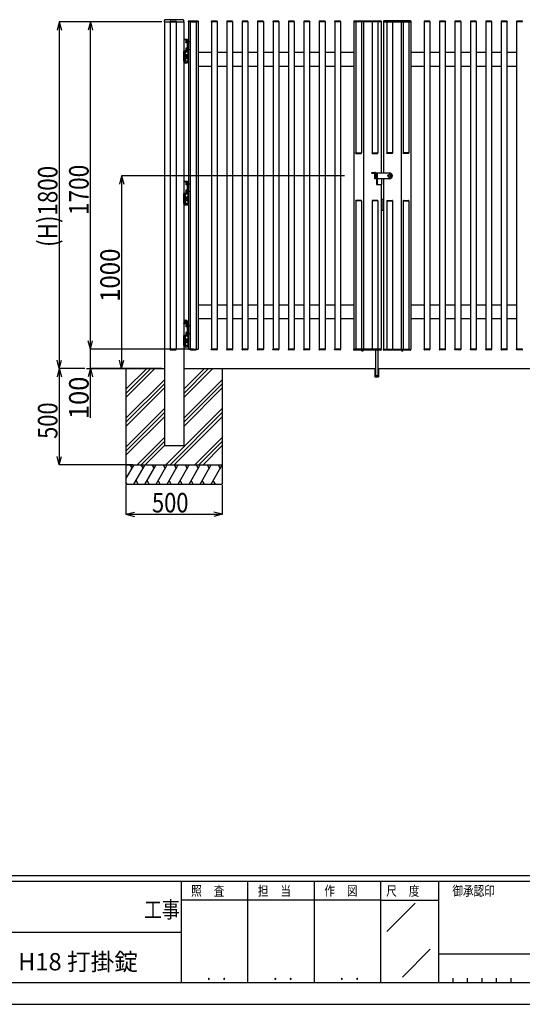
# Model space of a CAD drawing. Extents: x 382 to 12997, y 271 to 9181.
# Drawn here: x 7795 to 10403, y 271 to 5382 of the extents above; entities that cross this region are included whole.
import ezdxf

# ---------------------------------------------------------------- set-up
doc = ezdxf.new("R2010")
doc.units = 0
doc.header["$LTSCALE"] = 45
doc.linetypes.add('CENTER', pattern=[2, 1.25, -0.25, 0.25, -0.25])
doc.layers.add('_0-0_0', color=7, linetype='CONTINUOUS')
doc.layers.add('_0-F_', color=7, linetype='CONTINUOUS')
doc.styles.get("Standard").update_dxf_attribs({"font": 'txt', "bigfont": 'bigfont.shx'})

msp = doc.modelspace()

# ---------------------------------------------------------------- linework, layer by layer
at = {"layer": '_0-0_0', "color": 7, "linetype": 'Continuous'}
for p, q in [((8000.6, 5370.8), (7989, 5327.3)), ((8531.9, 5370.8), (8000, 5370.8)), ((8000.6, 5370.8), (8000.6, 3570.8)), ((8000.6, 5370.8), (8012.3, 5327.3)), ((8162, 5370.8), (8150.4, 5327.3)), ((8532.4, 5370.8), (8161.4, 5370.8)), ((8162, 3670.8), (8162, 5370.8)), ((8162, 5370.8), (8173.7, 5327.3)), ((8545.9, 5370.8), (8545.9, 5377.7)), ((8545.9, 5370.8), (8646.9, 5370.8)), ((8546.4, 5370.8), (8546.4, 3170.8)), ((8576.2, 5372.3), (8576.2, 5370.8)), ((8576.2, 5370.8), (8606.6, 5370.8)), ((8576.4, 5370.8), (8606.4, 5370.8)), ((8576.4, 5370.8), (8576.4, 3670.8)), ((8577.7, 5373.8), (8605.1, 5373.8)), ((8606.4, 5370.8), (8606.4, 3670.8)), ((8606.6, 5372.3), (8606.6, 5370.8)), ((8646.4, 5370.8), (8646.4, 3170.8)), ((8646.9, 5370.8), (8646.9, 5377.7)), ((8669.9, 5373.3), (8669.9, 5370.8)), ((8720.9, 5370.8), (8669.9, 5370.8)), ((8670.4, 5370.8), (8670.4, 3670.8)), ((8671.9, 5375.3), (8718.9, 5375.3)), ((8680.2, 5372.3), (8680.2, 5370.8)), ((8680.2, 5370.8), (8710.6, 5370.8)), ((8680.4, 5370.8), (8710.4, 5370.8)), ((8680.4, 5370.8), (8680.4, 3670.8)), ((8681.7, 5373.8), (8709.1, 5373.8)), ((8710.4, 5370.8), (8710.4, 3670.8)), ((8710.6, 5372.3), (8710.6, 5370.8)), ((8720.4, 5370.8), (8720.4, 3670.8)), ((8720.9, 5373.3), (8720.9, 5370.8)), ((8789.2, 5372.3), (8789.2, 5370.8)), ((8819.6, 5370.8), (8789.2, 5370.8)), ((8789.4, 5370.8), (8789.4, 3670.8)), ((8818.1, 5373.8), (8790.7, 5373.8)), ((8819.4, 5370.8), (8819.4, 3670.8)), ((8819.6, 5372.3), (8819.6, 5370.8)), ((8869.2, 5372.3), (8869.2, 5370.8)), ((8899.6, 5370.8), (8869.2, 5370.8)), ((8869.4, 5370.8), (8869.4, 3670.8)), ((8898.1, 5373.8), (8870.7, 5373.8)), ((8899.4, 5370.8), (8899.4, 3670.8)), ((8899.6, 5372.3), (8899.6, 5370.8)), ((8949.2, 5372.3), (8949.2, 5370.8)), ((8979.6, 5370.8), (8949.2, 5370.8)), ((8949.4, 5370.8), (8949.4, 3670.8)), ((8978.1, 5373.8), (8950.7, 5373.8)), ((8979.4, 5370.8), (8979.4, 3670.8)), ((8979.6, 5372.3), (8979.6, 5370.8)), ((9029.2, 5372.3), (9029.2, 5370.8)), ((9059.6, 5370.8), (9029.2, 5370.8)), ((9029.4, 5370.8), (9029.4, 3670.8)), ((9058.1, 5373.8), (9030.7, 5373.8)), ((9059.4, 5370.8), (9059.4, 3670.8)), ((9059.6, 5372.3), (9059.6, 5370.8)), ((9109.2, 5372.3), (9109.2, 5370.8)), ((9139.6, 5370.8), (9109.2, 5370.8)), ((9109.4, 5370.8), (9109.4, 3670.8)), ((9138.1, 5373.8), (9110.7, 5373.8)), ((9139.4, 5370.8), (9139.4, 3670.8)), ((9139.6, 5372.3), (9139.6, 5370.8)), ((9189.2, 5372.3), (9189.2, 5370.8)), ((9219.6, 5370.8), (9189.2, 5370.8)), ((9189.4, 5370.8), (9189.4, 3670.8)), ((9218.1, 5373.8), (9190.7, 5373.8)), ((9219.4, 5370.8), (9219.4, 3670.8)), ((9219.6, 5372.3), (9219.6, 5370.8)), ((9269.2, 5372.3), (9269.2, 5370.8)), ((9299.6, 5370.8), (9269.2, 5370.8)), ((9269.4, 5370.8), (9269.4, 3670.8)), ((9298.1, 5373.8), (9270.7, 5373.8)), ((9299.4, 5370.8), (9299.4, 3670.8)), ((9299.6, 5372.3), (9299.6, 5370.8)), ((9349.2, 5372.3), (9349.2, 5370.8)), ((9379.6, 5370.8), (9349.2, 5370.8)), ((9349.4, 5370.8), (9349.4, 3670.8)), ((9378.1, 5373.8), (9350.7, 5373.8)), ((9379.4, 5370.8), (9379.4, 3670.8)), ((9379.6, 5372.3), (9379.6, 5370.8)), ((9429.2, 5372.3), (9429.2, 5370.8)), ((9459.6, 5370.8), (9429.2, 5370.8)), ((9429.4, 5370.8), (9429.4, 3670.8)), ((9458.1, 5373.8), (9430.7, 5373.8)), ((9459.4, 5370.8), (9459.4, 3670.8)), ((9459.6, 5372.3), (9459.6, 5370.8)), ((9527.9, 5373.3), (9527.9, 5370.8)), ((9670.9, 5370.8), (9527.9, 5370.8)), ((9528.4, 5370.8), (9528.4, 3670.8)), ((9529.9, 5375.3), (9668.9, 5375.3)), ((9538.2, 5372.3), (9538.2, 5370.8)), ((9538.4, 5370.8), (9538.4, 4690.8)), ((9567.1, 5373.8), (9539.7, 5373.8)), ((9568.4, 5370.8), (9568.4, 4690.8)), ((9568.6, 5372.3), (9568.6, 5370.8)), ((9578.4, 5370.8), (9578.4, 3670.8)), ((9623.2, 5372.3), (9623.2, 5370.8)), ((9623.4, 5370.8), (9623.4, 4690.8)), ((9652.1, 5373.8), (9624.7, 5373.8)), ((9653.4, 5370.8), (9653.4, 4690.8)), ((9653.6, 5372.3), (9653.6, 5370.8)), ((9670.4, 5370.8), (9670.4, 4585.8)), ((9670.9, 5373.3), (9670.9, 5370.8)), ((9681.9, 5373.3), (9681.9, 5370.8)), ((9681.9, 5370.8), (9824.9, 5370.8)), ((9682.4, 5370.8), (9682.4, 4585.8)), ((9822.9, 5375.3), (9683.9, 5375.3)), ((9699.2, 5372.3), (9699.2, 5370.8)), ((9699.4, 5370.8), (9699.4, 4690.8)), ((9700.7, 5373.8), (9728.1, 5373.8)), ((9729.4, 5370.8), (9729.4, 4690.8)), ((9729.6, 5372.3), (9729.6, 5370.8)), ((9774.4, 5370.8), (9774.4, 3670.8)), ((9784.2, 5372.3), (9784.2, 5370.8)), ((9784.4, 5370.8), (9784.4, 4690.8)), ((9785.7, 5373.8), (9813.1, 5373.8)), ((9814.4, 5370.8), (9814.4, 4690.8)), ((9814.6, 5372.3), (9814.6, 5370.8)), ((9824.4, 5370.8), (9824.4, 3670.8)), ((9824.9, 5373.3), (9824.9, 5370.8)), ((9893.2, 5372.3), (9893.2, 5370.8)), ((9923.6, 5370.8), (9893.2, 5370.8)), ((9893.4, 5370.8), (9893.4, 3670.8)), ((9922.1, 5373.8), (9894.7, 5373.8)), ((9923.4, 5370.8), (9923.4, 3670.8)), ((9923.6, 5372.3), (9923.6, 5370.8)), ((9973.2, 5372.3), (9973.2, 5370.8)), ((10003.6, 5370.8), (9973.2, 5370.8)), ((9973.4, 5370.8), (9973.4, 3670.8)), ((10002.1, 5373.8), (9974.7, 5373.8)), ((10003.4, 5370.8), (10003.4, 3670.8)), ((10003.6, 5372.3), (10003.6, 5370.8)), ((10053.2, 5372.3), (10053.2, 5370.8)), ((10083.6, 5370.8), (10053.2, 5370.8)), ((10053.4, 5370.8), (10053.4, 3670.8)), ((10082.1, 5373.8), (10054.7, 5373.8)), ((10083.4, 5370.8), (10083.4, 3670.8)), ((10083.6, 5372.3), (10083.6, 5370.8)), ((10133.2, 5372.3), (10133.2, 5370.8)), ((10163.6, 5370.8), (10133.2, 5370.8)), ((10133.4, 5370.8), (10133.4, 3670.8)), ((10162.1, 5373.8), (10134.7, 5373.8)), ((10163.4, 5370.8), (10163.4, 3670.8)), ((10163.6, 5372.3), (10163.6, 5370.8)), ((10213.2, 5372.3), (10213.2, 5370.8)), ((10243.6, 5370.8), (10213.2, 5370.8)), ((10213.4, 5370.8), (10213.4, 3670.8)), ((10242.1, 5373.8), (10214.7, 5373.8)), ((10243.4, 5370.8), (10243.4, 3670.8)), ((10243.6, 5372.3), (10243.6, 5370.8)), ((10293.2, 5372.3), (10293.2, 5370.8)), ((10323.6, 5370.8), (10293.2, 5370.8)), ((10293.4, 5370.8), (10293.4, 3670.8)), ((10322.1, 5373.8), (10294.7, 5373.8)), ((10323.4, 5370.8), (10323.4, 3670.8)), ((10323.6, 5372.3), (10323.6, 5370.8)), ((10373.2, 5372.3), (10373.2, 5370.8)), ((10403.6, 5370.8), (10373.2, 5370.8)), ((10373.4, 5370.8), (10373.4, 3670.8)), ((10402.1, 5373.8), (10374.7, 5373.8)), ((8670.4, 5277.8), (8646.4, 5277.8)), ((8646.4, 5277.8), (8646.4, 5217.8)), ((8664.7, 5279), (8650.1, 5279)), ((8656.8, 5273.6), (8656.3, 5272.7)), ((8656.3, 5272.7), (8656.3, 5262.9)), ((8660.3, 5273.6), (8656.8, 5273.6)), ((8660.3, 5270.7), (8656.8, 5270.7)), ((8660.3, 5264.9), (8656.8, 5264.9)), ((8660.3, 5261.7), (8660.3, 5273.9)), ((8660.3, 5273.9), (8661.8, 5273.9)), ((8660.3, 5267.8), (8661.8, 5269.3)), ((8661.8, 5267.8), (8660.3, 5266.3)), ((8661.8, 5274.1), (8661.8, 5261.6)), ((8661.8, 5274.1), (8663.4, 5274.1)), ((8663.4, 5277.8), (8663.4, 5217.8)), ((8663.4, 5274.1), (8663.4, 5261.6)), ((8670.4, 5277.8), (8670.4, 5217.8)), ((8646.4, 5215.8), (8646.4, 5217.8)), ((8646.4, 5217.8), (8668.4, 5217.8)), ((8670.4, 5217.8), (8646.4, 5217.8)), ((8668.4, 5215.8), (8646.4, 5215.8)), ((8646.4, 5165.8), (8646.4, 5215.8)), ((8646.4, 5215.8), (8668.4, 5215.8)), ((8655.4, 5165.8), (8655.4, 5215.8)), ((8656.8, 5262), (8656.3, 5262.9)), ((8656.8, 5233.6), (8656.3, 5232.7)), ((8656.3, 5232.7), (8656.3, 5222.9)), ((8656.8, 5222), (8656.3, 5222.9)), ((8660.3, 5262), (8656.8, 5262)), ((8660.3, 5233.6), (8656.8, 5233.6)), ((8660.3, 5230.7), (8656.8, 5230.7)), ((8660.3, 5224.9), (8656.8, 5224.9)), ((8660.3, 5222), (8656.8, 5222)), ((8661.8, 5261.7), (8660.3, 5261.7)), ((8660.3, 5221.7), (8660.3, 5233.9)), ((8660.3, 5233.9), (8661.8, 5233.9)), ((8660.3, 5227.8), (8661.8, 5229.3)), ((8661.8, 5227.8), (8660.3, 5226.3)), ((8661.8, 5221.7), (8660.3, 5221.7)), ((8663.4, 5261.6), (8661.8, 5261.6)), ((8661.8, 5234.1), (8661.8, 5221.6)), ((8661.8, 5234.1), (8663.4, 5234.1)), ((8663.4, 5221.6), (8661.8, 5221.6)), ((8663.4, 5234.1), (8663.4, 5221.6)), ((8668.4, 5217.8), (8668.4, 5215.8)), ((8668.4, 5165.8), (8668.4, 5215.8)), ((8668.4, 5165.8), (8646.4, 5165.8)), ((8647.6, 5165.8), (8647.6, 5158.7)), ((8652.5, 5165.8), (8652.5, 5158.7)), ((8655.4, 5180.3), (8655.4, 5201.3)), ((8655.4, 5201.3), (8657.4, 5201.3)), ((8657.4, 5180.3), (8655.4, 5180.3)), ((8657.4, 5201.3), (8657.4, 5180.3)), ((8657.4, 5200.6), (8663.5, 5200.6)), ((8657.4, 5200.6), (8657.4, 5181)), ((8657.4, 5195.7), (8663.5, 5195.7)), ((8657.4, 5185.9), (8663.5, 5185.9)), ((8657.4, 5181), (8663.5, 5181)), ((8662.3, 5165.8), (8662.3, 5158.7)), ((8664.4, 5198.2), (8664.4, 5183.5)), ((8667.2, 5165.8), (8667.2, 5158.7)), ((8789.4, 5210.8), (8720.4, 5210.8)), ((8869.4, 5210.8), (8819.4, 5210.8)), ((8949.4, 5210.8), (8899.4, 5210.8)), ((9029.4, 5210.8), (8979.4, 5210.8)), ((9109.4, 5210.8), (9059.4, 5210.8)), ((9189.4, 5210.8), (9139.4, 5210.8)), ((9269.4, 5210.8), (9219.4, 5210.8)), ((9349.4, 5210.8), (9299.4, 5210.8)), ((9429.4, 5210.8), (9379.4, 5210.8)), ((9528.4, 5210.8), (9459.4, 5210.8)), ((9893.4, 5210.8), (9824.4, 5210.8)), ((9973.4, 5210.8), (9923.4, 5210.8)), ((10053.4, 5210.8), (10003.4, 5210.8)), ((10133.4, 5210.8), (10083.4, 5210.8)), ((10213.4, 5210.8), (10163.4, 5210.8)), ((10293.4, 5210.8), (10243.4, 5210.8)), ((10373.4, 5210.8), (10323.4, 5210.8)), ((8647.6, 5158.7), (8649.2, 5157.8)), ((8665.7, 5157.8), (8649.2, 5157.8)), ((8667.2, 5158.7), (8665.7, 5157.8)), ((8720.4, 5140.8), (8789.4, 5140.8)), ((8819.4, 5140.8), (8869.4, 5140.8)), ((8899.4, 5140.8), (8949.4, 5140.8)), ((8979.4, 5140.8), (9029.4, 5140.8)), ((9059.4, 5140.8), (9109.4, 5140.8)), ((9139.4, 5140.8), (9189.4, 5140.8)), ((9219.4, 5140.8), (9269.4, 5140.8)), ((9299.4, 5140.8), (9349.4, 5140.8)), ((9379.4, 5140.8), (9429.4, 5140.8)), ((9459.4, 5140.8), (9528.4, 5140.8)), ((9824.4, 5140.8), (9893.4, 5140.8)), ((9923.4, 5140.8), (9973.4, 5140.8)), ((10003.4, 5140.8), (10053.4, 5140.8)), ((10083.4, 5140.8), (10133.4, 5140.8)), ((10163.4, 5140.8), (10213.4, 5140.8)), ((10243.4, 5140.8), (10293.4, 5140.8)), ((10323.4, 5140.8), (10373.4, 5140.8)), ((9538.2, 4690.8), (9568.6, 4690.8)), ((9538.2, 4689.3), (9538.2, 4690.8)), ((9538.4, 4690.8), (9568.4, 4690.8)), ((9539.7, 4687.8), (9567.1, 4687.8)), ((9568.6, 4689.3), (9568.6, 4690.8)), ((9623.2, 4690.8), (9653.6, 4690.8)), ((9623.2, 4689.3), (9623.2, 4690.8)), ((9623.4, 4690.8), (9653.4, 4690.8)), ((9624.7, 4687.8), (9652.1, 4687.8)), ((9653.6, 4689.3), (9653.6, 4690.8)), ((9729.6, 4690.8), (9699.2, 4690.8)), ((9699.2, 4689.3), (9699.2, 4690.8)), ((9729.4, 4690.8), (9699.4, 4690.8)), ((9728.1, 4687.8), (9700.7, 4687.8)), ((9729.6, 4689.3), (9729.6, 4690.8)), ((9814.6, 4690.8), (9784.2, 4690.8)), ((9784.2, 4689.3), (9784.2, 4690.8)), ((9814.4, 4690.8), (9784.4, 4690.8)), ((9813.1, 4687.8), (9785.7, 4687.8)), ((9814.6, 4689.3), (9814.6, 4690.8)), ((8324.1, 4570.8), (8312.4, 4527.3)), ((9480.9, 4570.8), (8323.5, 4570.8)), ((8324.1, 4570.8), (8324.1, 3570.8)), ((8324.1, 4570.8), (8335.7, 4527.3)), ((9622.4, 4585.8), (9622.4, 4588.8)), ((9622.4, 4588.8), (9637.9, 4588.8)), ((9622.4, 4585.8), (9637.9, 4585.8)), ((9638.4, 4555.8), (9638.4, 4585.3)), ((9646.4, 4555.8), (9638.4, 4555.8)), ((9714.4, 4585.8), (9641.4, 4585.8)), ((9641.4, 4555.8), (9641.4, 4585.3)), ((9646.4, 4578.8), (9646.4, 4525.8)), ((9649.4, 4578.6), (9649.4, 4525.8)), ((9714.4, 4555.8), (9649.4, 4555.8)), ((9650.4, 4585.8), (9652.2, 4583.4)), ((9673.4, 4525.8), (9673.4, 4555.8)), ((9682.4, 4555.8), (9682.4, 3670.8)), ((9714.4, 4578.3), (9707.9, 4574.6)), ((9707.9, 4574.6), (9707.9, 4567.1)), ((9707.9, 4567.1), (9714.4, 4563.3)), ((9720.9, 4574.6), (9714.4, 4578.3)), ((9714.4, 4563.3), (9720.9, 4567.1)), ((9720.9, 4567.1), (9720.9, 4574.6)), ((8670.4, 4540.3), (8646.4, 4540.3)), ((8646.4, 4540.3), (8646.4, 4480.3)), ((8664.7, 4541.5), (8650.1, 4541.5)), ((8656.8, 4536.1), (8656.3, 4535.2)), ((8656.3, 4535.2), (8656.3, 4525.4)), ((8656.8, 4524.5), (8656.3, 4525.4)), ((8660.3, 4536.1), (8656.8, 4536.1)), ((8660.3, 4533.2), (8656.8, 4533.2)), ((8660.3, 4527.4), (8656.8, 4527.4)), ((8660.3, 4524.5), (8656.8, 4524.5)), ((8660.3, 4524.2), (8660.3, 4536.4)), ((8660.3, 4536.4), (8661.8, 4536.4)), ((8660.3, 4530.3), (8661.8, 4531.8)), ((8661.8, 4530.3), (8660.3, 4528.8)), ((8661.8, 4524.2), (8660.3, 4524.2)), ((8661.8, 4536.6), (8661.8, 4524.1)), ((8661.8, 4536.6), (8663.4, 4536.6)), ((8663.4, 4524.1), (8661.8, 4524.1)), ((8663.4, 4540.3), (8663.4, 4480.3)), ((8663.4, 4536.6), (8663.4, 4524.1)), ((8670.4, 4540.3), (8670.4, 4480.3)), ((9646.4, 4525.8), (9673.4, 4525.8)), ((9670.4, 4525.8), (9670.4, 3670.8)), ((8646.4, 4478.3), (8646.4, 4480.3)), ((8646.4, 4480.3), (8668.4, 4480.3)), ((8670.4, 4480.3), (8646.4, 4480.3)), ((8668.4, 4478.3), (8646.4, 4478.3)), ((8646.4, 4428.3), (8646.4, 4478.3)), ((8646.4, 4478.3), (8668.4, 4478.3)), ((8655.4, 4428.3), (8655.4, 4478.3)), ((8655.4, 4442.8), (8655.4, 4463.8)), ((8655.4, 4463.8), (8657.4, 4463.8)), ((8656.8, 4496.1), (8656.3, 4495.2)), ((8656.3, 4495.2), (8656.3, 4485.4)), ((8656.8, 4484.5), (8656.3, 4485.4)), ((8660.3, 4496.1), (8656.8, 4496.1)), ((8660.3, 4493.2), (8656.8, 4493.2)), ((8660.3, 4487.4), (8656.8, 4487.4)), ((8660.3, 4484.5), (8656.8, 4484.5)), ((8657.4, 4463.8), (8657.4, 4442.8)), ((8657.4, 4463.1), (8663.5, 4463.1)), ((8657.4, 4463.1), (8657.4, 4443.5)), ((8657.4, 4458.2), (8663.5, 4458.2)), ((8657.4, 4448.4), (8663.5, 4448.4)), ((8660.3, 4484.2), (8660.3, 4496.4)), ((8660.3, 4496.4), (8661.8, 4496.4)), ((8660.3, 4490.3), (8661.8, 4491.8)), ((8661.8, 4490.3), (8660.3, 4488.8)), ((8661.8, 4484.2), (8660.3, 4484.2)), ((8661.8, 4496.6), (8661.8, 4484.1)), ((8661.8, 4496.6), (8663.4, 4496.6)), ((8663.4, 4484.1), (8661.8, 4484.1)), ((8663.4, 4496.6), (8663.4, 4484.1)), ((8664.4, 4460.7), (8664.4, 4446)), ((8668.4, 4480.3), (8668.4, 4478.3)), ((8668.4, 4428.3), (8668.4, 4478.3)), ((9670.4, 4450.8), (9682.4, 4450.8)), ((9679.4, 4450.8), (9679.4, 4390.8)), ((9679.4, 4450.8), (9679.4, 4390.8)), ((9682.4, 4450.8), (9682.4, 4390.8)), ((8668.4, 4428.3), (8646.4, 4428.3)), ((8647.6, 4428.3), (8647.6, 4421.2)), ((8647.6, 4421.2), (8649.2, 4420.3)), ((8665.7, 4420.3), (8649.2, 4420.3)), ((8652.5, 4428.3), (8652.5, 4421.2)), ((8657.4, 4442.8), (8655.4, 4442.8)), ((8657.4, 4443.5), (8663.5, 4443.5)), ((8662.3, 4428.3), (8662.3, 4421.2)), ((8667.2, 4421.2), (8665.7, 4420.3)), ((8667.2, 4428.3), (8667.2, 4421.2)), ((9538.2, 4442.3), (9538.2, 4440.8)), ((9568.6, 4440.8), (9538.2, 4440.8)), ((9538.4, 4440.8), (9538.4, 3670.8)), ((9568.4, 4440.8), (9538.4, 4440.8)), ((9567.1, 4443.8), (9539.7, 4443.8)), ((9568.4, 4440.8), (9568.4, 3670.8)), ((9568.6, 4442.3), (9568.6, 4440.8)), ((9623.2, 4442.3), (9623.2, 4440.8)), ((9653.6, 4440.8), (9623.2, 4440.8)), ((9623.4, 4440.8), (9623.4, 3670.8)), ((9653.4, 4440.8), (9623.4, 4440.8)), ((9652.1, 4443.8), (9624.7, 4443.8)), ((9653.4, 4440.8), (9653.4, 3670.8)), ((9653.6, 4442.3), (9653.6, 4440.8)), ((9699.2, 4442.3), (9699.2, 4440.8)), ((9699.2, 4440.8), (9729.6, 4440.8)), ((9699.4, 4440.8), (9699.4, 3670.8)), ((9699.4, 4440.8), (9729.4, 4440.8)), ((9700.7, 4443.8), (9728.1, 4443.8)), ((9729.4, 4440.8), (9729.4, 3670.8)), ((9729.6, 4442.3), (9729.6, 4440.8)), ((9784.2, 4442.3), (9784.2, 4440.8)), ((9784.2, 4440.8), (9814.6, 4440.8)), ((9784.4, 4440.8), (9784.4, 3670.8)), ((9784.4, 4440.8), (9814.4, 4440.8)), ((9785.7, 4443.8), (9813.1, 4443.8)), ((9814.4, 4440.8), (9814.4, 3670.8)), ((9814.6, 4442.3), (9814.6, 4440.8)), ((9682.4, 4390.8), (9670.4, 4390.8)), ((8789.4, 3900.8), (8720.4, 3900.8)), ((8869.4, 3900.8), (8819.4, 3900.8)), ((8949.4, 3900.8), (8899.4, 3900.8)), ((9029.4, 3900.8), (8979.4, 3900.8)), ((9109.4, 3900.8), (9059.4, 3900.8)), ((9189.4, 3900.8), (9139.4, 3900.8)), ((9269.4, 3900.8), (9219.4, 3900.8)), ((9349.4, 3900.8), (9299.4, 3900.8)), ((9429.4, 3900.8), (9379.4, 3900.8)), ((9528.4, 3900.8), (9459.4, 3900.8)), ((9893.4, 3900.8), (9824.4, 3900.8)), ((9973.4, 3900.8), (9923.4, 3900.8)), ((10053.4, 3900.8), (10003.4, 3900.8)), ((10133.4, 3900.8), (10083.4, 3900.8)), ((10213.4, 3900.8), (10163.4, 3900.8)), ((10293.4, 3900.8), (10243.4, 3900.8)), ((10373.4, 3900.8), (10323.4, 3900.8)), ((8670.4, 3802.8), (8646.4, 3802.8)), ((8646.4, 3802.8), (8646.4, 3742.8)), ((8667.9, 3804.8), (8646.9, 3804.8)), ((8646.9, 3802.8), (8646.9, 3804.8)), ((8648, 3813.6), (8649.6, 3814.5)), ((8648, 3804.8), (8648, 3813.6)), ((8666.8, 3807.3), (8648, 3807.3)), ((8649.6, 3814.5), (8649.8, 3816.7)), ((8665.2, 3814.5), (8649.6, 3814.5)), ((8652.7, 3807.4), (8652.7, 3813.5)), ((8657.4, 3807.3), (8654.9, 3804.8)), ((8656.8, 3798.6), (8656.3, 3797.7)), ((8656.3, 3797.7), (8656.3, 3787.9)), ((8656.8, 3787), (8656.3, 3787.9)), ((8660.3, 3798.6), (8656.8, 3798.6)), ((8660.3, 3795.7), (8656.8, 3795.7)), ((8660.3, 3789.9), (8656.8, 3789.9)), ((8660.3, 3787), (8656.8, 3787)), ((8659.9, 3807.3), (8657.4, 3804.8)), ((8660.3, 3786.7), (8660.3, 3798.9)), ((8660.3, 3798.9), (8661.8, 3798.9)), ((8660.3, 3792.8), (8661.8, 3794.3)), ((8661.8, 3792.8), (8660.3, 3791.3)), ((8661.8, 3786.7), (8660.3, 3786.7)), ((8661.8, 3799.1), (8661.8, 3786.6)), ((8661.8, 3799.1), (8663.4, 3799.1)), ((8663.4, 3786.6), (8661.8, 3786.6)), ((8662.1, 3807.4), (8662.1, 3813.5)), ((8663.4, 3802.8), (8663.4, 3742.8)), ((8663.4, 3799.1), (8663.4, 3786.6)), ((8665.2, 3814.5), (8665, 3816.7)), ((8666.8, 3813.6), (8665.2, 3814.5)), ((8666.8, 3804.8), (8666.8, 3813.6)), ((8667.9, 3802.8), (8667.9, 3804.8)), ((8670.4, 3802.8), (8670.4, 3742.8)), ((8720.4, 3830.8), (8789.4, 3830.8)), ((8819.4, 3830.8), (8869.4, 3830.8)), ((8899.4, 3830.8), (8949.4, 3830.8)), ((8979.4, 3830.8), (9029.4, 3830.8)), ((9059.4, 3830.8), (9109.4, 3830.8)), ((9139.4, 3830.8), (9189.4, 3830.8)), ((9219.4, 3830.8), (9269.4, 3830.8)), ((9299.4, 3830.8), (9349.4, 3830.8)), ((9379.4, 3830.8), (9429.4, 3830.8)), ((9459.4, 3830.8), (9528.4, 3830.8)), ((9824.4, 3830.8), (9893.4, 3830.8)), ((9923.4, 3830.8), (9973.4, 3830.8)), ((10003.4, 3830.8), (10053.4, 3830.8)), ((10083.4, 3830.8), (10133.4, 3830.8)), ((10163.4, 3830.8), (10213.4, 3830.8)), ((10243.4, 3830.8), (10293.4, 3830.8)), ((10323.4, 3830.8), (10373.4, 3830.8)), ((8670.4, 3742.8), (8646.4, 3742.8)), ((8646.4, 3740.8), (8646.4, 3742.8)), ((8646.4, 3742.8), (8668.4, 3742.8)), ((8646.4, 3690.8), (8646.4, 3740.8)), ((8646.4, 3740.8), (8668.4, 3740.8)), ((8668.4, 3740.8), (8646.4, 3740.8)), ((8655.4, 3690.8), (8655.4, 3740.8)), ((8656.8, 3758.6), (8656.3, 3757.7)), ((8656.3, 3757.7), (8656.3, 3747.9)), ((8656.8, 3747), (8656.3, 3747.9)), ((8660.3, 3758.6), (8656.8, 3758.6)), ((8660.3, 3755.7), (8656.8, 3755.7)), ((8660.3, 3749.9), (8656.8, 3749.9)), ((8660.3, 3747), (8656.8, 3747)), ((8660.3, 3746.7), (8660.3, 3758.9)), ((8660.3, 3758.9), (8661.8, 3758.9)), ((8660.3, 3752.8), (8661.8, 3754.3)), ((8661.8, 3752.8), (8660.3, 3751.3)), ((8661.8, 3746.7), (8660.3, 3746.7)), ((8661.8, 3759.1), (8661.8, 3746.6)), ((8661.8, 3759.1), (8663.4, 3759.1)), ((8663.4, 3746.6), (8661.8, 3746.6)), ((8663.4, 3759.1), (8663.4, 3746.6)), ((8668.4, 3742.8), (8668.4, 3740.8)), ((8668.4, 3690.8), (8668.4, 3740.8)), ((8162, 3670.8), (8150.4, 3714.3)), ((8162, 3670.8), (8173.7, 3714.3)), ((8668.4, 3690.8), (8646.4, 3690.8)), ((8647.6, 3690.8), (8647.6, 3683.7)), ((8647.6, 3683.7), (8649.2, 3682.8)), ((8665.7, 3682.8), (8649.2, 3682.8)), ((8652.5, 3690.8), (8652.5, 3683.7)), ((8655.4, 3705.3), (8655.4, 3726.3)), ((8655.4, 3726.3), (8657.4, 3726.3)), ((8657.4, 3705.3), (8655.4, 3705.3)), ((8657.4, 3726.3), (8657.4, 3705.3)), ((8657.4, 3725.6), (8663.5, 3725.6)), ((8657.4, 3725.6), (8657.4, 3706)), ((8657.4, 3720.7), (8663.5, 3720.7)), ((8657.4, 3710.9), (8663.5, 3710.9)), ((8657.4, 3706), (8663.5, 3706)), ((8662.3, 3690.8), (8662.3, 3683.7)), ((8664.4, 3723.2), (8664.4, 3708.5)), ((8667.2, 3683.7), (8665.7, 3682.8)), ((8667.2, 3690.8), (8667.2, 3683.7)), ((8696.9, 3670.8), (8161.4, 3670.8)), ((8162, 3570.8), (8162, 3670.8)), ((8576.2, 3670.8), (8606.6, 3670.8)), ((8576.2, 3669.3), (8576.2, 3670.8)), ((8576.4, 3670.8), (8606.4, 3670.8)), ((8576.4, 3670.8), (8606.4, 3670.8)), ((8577.7, 3667.8), (8605.1, 3667.8)), ((8606.6, 3669.3), (8606.6, 3670.8)), ((8670.4, 3670.8), (8720.4, 3670.8)), ((8680.2, 3670.8), (8710.6, 3670.8)), ((8680.2, 3669.3), (8680.2, 3670.8)), ((8680.4, 3670.8), (8710.4, 3670.8)), ((8680.4, 3670.8), (8710.4, 3670.8)), ((8681.7, 3667.8), (8709.1, 3667.8)), ((8710.6, 3669.3), (8710.6, 3670.8)), ((8819.6, 3670.8), (8789.2, 3670.8)), ((8789.2, 3669.3), (8789.2, 3670.8)), ((8818.1, 3667.8), (8790.7, 3667.8)), ((8819.6, 3669.3), (8819.6, 3670.8)), ((8899.6, 3670.8), (8869.2, 3670.8)), ((8869.2, 3669.3), (8869.2, 3670.8)), ((8898.1, 3667.8), (8870.7, 3667.8)), ((8899.6, 3669.3), (8899.6, 3670.8)), ((8979.6, 3670.8), (8949.2, 3670.8)), ((8949.2, 3669.3), (8949.2, 3670.8)), ((8978.1, 3667.8), (8950.7, 3667.8)), ((8979.6, 3669.3), (8979.6, 3670.8)), ((9059.6, 3670.8), (9029.2, 3670.8)), ((9029.2, 3669.3), (9029.2, 3670.8)), ((9058.1, 3667.8), (9030.7, 3667.8)), ((9059.6, 3669.3), (9059.6, 3670.8)), ((9139.6, 3670.8), (9109.2, 3670.8)), ((9109.2, 3669.3), (9109.2, 3670.8)), ((9138.1, 3667.8), (9110.7, 3667.8)), ((9139.6, 3669.3), (9139.6, 3670.8)), ((9219.6, 3670.8), (9189.2, 3670.8)), ((9189.2, 3669.3), (9189.2, 3670.8)), ((9218.1, 3667.8), (9190.7, 3667.8)), ((9219.6, 3669.3), (9219.6, 3670.8)), ((9299.6, 3670.8), (9269.2, 3670.8)), ((9269.2, 3669.3), (9269.2, 3670.8)), ((9298.1, 3667.8), (9270.7, 3667.8)), ((9299.6, 3669.3), (9299.6, 3670.8)), ((9379.6, 3670.8), (9349.2, 3670.8)), ((9349.2, 3669.3), (9349.2, 3670.8)), ((9378.1, 3667.8), (9350.7, 3667.8)), ((9379.6, 3669.3), (9379.6, 3670.8)), ((9459.6, 3670.8), (9429.2, 3670.8)), ((9429.2, 3669.3), (9429.2, 3670.8)), ((9458.1, 3667.8), (9430.7, 3667.8)), ((9459.6, 3669.3), (9459.6, 3670.8)), ((9670.9, 3670.8), (9527.9, 3670.8)), ((9527.9, 3668.3), (9527.9, 3670.8)), ((9670.4, 3666.3), (9529.9, 3666.3)), ((9538.2, 3669.3), (9538.2, 3670.8)), ((9567.1, 3667.8), (9539.7, 3667.8)), ((9568.6, 3669.3), (9568.6, 3670.8)), ((9568.8, 3664.9), (9568.7, 3666.3)), ((9570.9, 3663.7), (9570.9, 3663.2)), ((9573.8, 3664), (9572.6, 3664)), ((9572.6, 3664), (9572.6, 3663.5)), ((9573.8, 3663.5), (9573.8, 3664)), ((9575.4, 3663.2), (9575.4, 3663.7)), ((9577.6, 3664.9), (9577.7, 3666.3)), ((9623.2, 3669.3), (9623.2, 3670.8)), ((9652.1, 3667.8), (9624.7, 3667.8)), ((9640.4, 3666.3), (9640.4, 3534.8)), ((9653.4, 3666.3), (9653.4, 3534.8)), ((9653.6, 3669.3), (9653.6, 3670.8)), ((9670.9, 3668.3), (9670.9, 3670.8)), ((9681.9, 3670.8), (9824.9, 3670.8)), ((9681.9, 3668.3), (9681.9, 3670.8)), ((9822.9, 3666.3), (9683.9, 3666.3)), ((9699.2, 3669.3), (9699.2, 3670.8)), ((9700.7, 3667.8), (9728.1, 3667.8)), ((9729.6, 3669.3), (9729.6, 3670.8)), ((9775.3, 3664.9), (9775.2, 3666.3)), ((9777.4, 3663.2), (9777.4, 3663.7)), ((9779.1, 3664), (9780.3, 3664)), ((9779.1, 3663.5), (9779.1, 3664)), ((9780.3, 3664), (9780.3, 3663.5)), ((9781.9, 3663.7), (9781.9, 3663.2)), ((9784.1, 3664.9), (9784.2, 3666.3)), ((9784.2, 3669.3), (9784.2, 3670.8)), ((9785.7, 3667.8), (9813.1, 3667.8)), ((9814.6, 3669.3), (9814.6, 3670.8)), ((9824.9, 3668.3), (9824.9, 3670.8)), ((9923.6, 3670.8), (9893.2, 3670.8)), ((9893.2, 3669.3), (9893.2, 3670.8)), ((9922.1, 3667.8), (9894.7, 3667.8)), ((9923.6, 3669.3), (9923.6, 3670.8)), ((10003.6, 3670.8), (9973.2, 3670.8)), ((9973.2, 3669.3), (9973.2, 3670.8)), ((10002.1, 3667.8), (9974.7, 3667.8)), ((10003.6, 3669.3), (10003.6, 3670.8)), ((10083.6, 3670.8), (10053.2, 3670.8)), ((10053.2, 3669.3), (10053.2, 3670.8)), ((10082.1, 3667.8), (10054.7, 3667.8)), ((10083.6, 3669.3), (10083.6, 3670.8)), ((10163.6, 3670.8), (10133.2, 3670.8)), ((10133.2, 3669.3), (10133.2, 3670.8)), ((10162.1, 3667.8), (10134.7, 3667.8)), ((10163.6, 3669.3), (10163.6, 3670.8)), ((10243.6, 3670.8), (10213.2, 3670.8)), ((10213.2, 3669.3), (10213.2, 3670.8)), ((10242.1, 3667.8), (10214.7, 3667.8)), ((10243.6, 3669.3), (10243.6, 3670.8)), ((10323.6, 3670.8), (10293.2, 3670.8)), ((10293.2, 3669.3), (10293.2, 3670.8)), ((10322.1, 3667.8), (10294.7, 3667.8)), ((10323.6, 3669.3), (10323.6, 3670.8)), ((10403.6, 3670.8), (10373.2, 3670.8)), ((10373.2, 3669.3), (10373.2, 3670.8)), ((10402.1, 3667.8), (10374.7, 3667.8)), ((8000.6, 3570.8), (7989, 3614.3)), ((8000.6, 3570.8), (8012.3, 3614.3)), ((8324.1, 3570.8), (8312.4, 3614.3)), ((8324.1, 3570.8), (8335.7, 3614.3)), ((8000.6, 3570.8), (7989, 3527.3)), ((8132.4, 3570.8), (8000, 3570.8)), ((8000.6, 3570.8), (8000.6, 3070.8)), ((8000.6, 3570.8), (8012.3, 3527.3)), ((8141.4, 3570.8), (8546.4, 3570.8)), ((8162, 3570.8), (8150.4, 3527.3)), ((8382.4, 3570.8), (8161.4, 3570.8)), ((8162, 3315.8), (8162, 3570.8)), ((8162, 3570.8), (8173.7, 3527.3)), ((8532.4, 3570.8), (8323.5, 3570.8)), ((8346.4, 3442), (8475.2, 3570.8)), ((8346.4, 3420.8), (8496.4, 3570.8)), ((8346.4, 3463.2), (8454, 3570.8)), ((8346.4, 3570.8), (8346.4, 2970.8)), ((8646.4, 3570.8), (9637.9, 3570.8)), ((8646.4, 3442), (8775.2, 3570.8)), ((8646.4, 3420.8), (8796.4, 3570.8)), ((8646.4, 3463.2), (8754, 3570.8)), ((8846.4, 3570.8), (8846.4, 2970.8)), ((9637.9, 3570.8), (9637.9, 3527.3)), ((9637.9, 3527.3), (9655.9, 3527.3)), ((9640.4, 3534.8), (9653.4, 3534.8)), ((9640.4, 3534.8), (9643.4, 3529.8)), ((9643.4, 3529.8), (9650.4, 3529.8)), ((9653.4, 3534.8), (9650.4, 3529.8)), ((9655.9, 3570.8), (9655.9, 3527.3)), ((9655.9, 3570.8), (10711.4, 3570.8)), ((8346.4, 3313.2), (8546.4, 3513.2)), ((8346.4, 3292), (8546.4, 3492)), ((8646.4, 3313.2), (8846.4, 3513.2)), ((8646.4, 3292), (8846.4, 3492)), ((8346.4, 3270.8), (8546.4, 3470.8)), ((8646.4, 3270.8), (8846.4, 3470.8)), ((8346.4, 3163.2), (8546.4, 3363.2)), ((8346.4, 3142), (8546.4, 3342)), ((8554, 3070.8), (8846.4, 3363.2)), ((8575.2, 3070.8), (8846.4, 3342)), ((8346.4, 3120.8), (8546.4, 3320.8)), ((8596.4, 3070.8), (8846.4, 3320.8)), ((8404, 3070.8), (8546.4, 3213.2)), ((8425.2, 3070.8), (8546.4, 3192)), ((8446.4, 3070.8), (8546.4, 3170.8)), ((8546.4, 3170.8), (8646.4, 3170.8)), ((8704, 3070.8), (8846.4, 3213.2)), ((8725.2, 3070.8), (8846.4, 3192)), ((8746.4, 3070.8), (8846.4, 3170.8)), ((8000.6, 3070.8), (7989, 3114.3)), ((8382.4, 3070.8), (8000, 3070.8)), ((8000.6, 3070.8), (8012.3, 3114.3)), ((8346.4, 2997.7), (8388.6, 3070.8)), ((8346.4, 3070.8), (8846.4, 3070.8)), ((8367, 3070.8), (8377.8, 3052.1)), ((8388.1, 2970.8), (8445.9, 3070.8)), ((8424.3, 3070.8), (8435.1, 3052.1)), ((8446.4, 2972.7), (8503.1, 3070.8)), ((8481.5, 3070.8), (8492.3, 3052.1)), ((8502.6, 2970.8), (8560.3, 3070.8)), ((8538.7, 3070.8), (8549.5, 3052.1)), ((8559.8, 2970.8), (8617.5, 3070.8)), ((8595.9, 3070.8), (8606.7, 3052.1)), ((8617, 2970.8), (8674.8, 3070.8)), ((8653.2, 3070.8), (8664, 3052.1)), ((8674.2, 2970.8), (8732, 3070.8)), ((8710.4, 3070.8), (8721.2, 3052.1)), ((8731.5, 2970.8), (8789.2, 3070.8)), ((8767.6, 3070.8), (8778.4, 3052.1)), ((8788.7, 2970.8), (8846.4, 3070.8)), ((8824.8, 3070.8), (8835.6, 3052.1)), ((8352.5, 2970.8), (8346.4, 2981.3)), ((8346.4, 2970.8), (8846.4, 2970.8)), ((8346.4, 2964.8), (8346.4, 2814)), ((8409.7, 2970.8), (8398.9, 2989.5)), ((8466.9, 2970.8), (8456.1, 2989.5)), ((8524.2, 2970.8), (8513.4, 2989.5)), ((8581.4, 2970.8), (8570.6, 2989.5)), ((8638.6, 2970.8), (8627.8, 2989.5)), ((8695.8, 2970.8), (8685, 2989.5)), ((8753.1, 2970.8), (8742.3, 2989.5)), ((8810.3, 2970.8), (8799.5, 2989.5)), ((8846.4, 2964.8), (8846.4, 2814)), ((8346.4, 2814.6), (8389.9, 2826.3)), ((8346.4, 2814.6), (8846.4, 2814.6)), ((8346.4, 2814.6), (8389.9, 2803)), ((8846.4, 2814.6), (8803, 2826.3)), ((8846.4, 2814.6), (8803, 2803))]:
    msp.add_line(p, q, dxfattribs=at)
at = {"layer": '_0-0_0', "color": 7, "linetype": 'CENTER'}
for p, q in [((8656.3, 5267.8), (8678.3, 5267.8)), ((8656.3, 5227.8), (8678.3, 5227.8)), ((8656.3, 4530.3), (8678.3, 4530.3)), ((8656.3, 4490.3), (8678.3, 4490.3)), ((8656.3, 3792.8), (8678.3, 3792.8)), ((8656.3, 3752.8), (8678.3, 3752.8))]:
    msp.add_line(p, q, dxfattribs=at)
at = {"layer": '_0-0_0', "color": 7, "linetype": 'Continuous'}
for radius in [8.5, 7.7, 6.25]:
    msp.add_circle((9714.4, 4570.8), radius, dxfattribs=at)
for centre, radius, start, end in [((8548.9, 5377.7), 3, 92.7308, 180), ((8596.4, 4381.8), 1000, 87.2692, 92.7308), ((8577.7, 5372.3), 1.5, 90, 180), ((8605.1, 5372.3), 1.5, 0, 90), ((8643.9, 5377.7), 3, 0, 87.2692), ((8671.9, 5373.3), 2, 90, 180), ((8681.7, 5372.3), 1.5, 90, 180), ((8709.1, 5372.3), 1.5, 0, 90), ((8718.9, 5373.3), 2, 0, 90), ((8790.7, 5372.3), 1.5, 90, 180), ((8818.1, 5372.3), 1.5, 0, 90), ((8870.7, 5372.3), 1.5, 90, 180), ((8898.1, 5372.3), 1.5, 0, 90), ((8950.7, 5372.3), 1.5, 90, 180), ((8978.1, 5372.3), 1.5, 0, 90), ((9030.7, 5372.3), 1.5, 90, 180), ((9058.1, 5372.3), 1.5, 0, 90), ((9110.7, 5372.3), 1.5, 90, 180), ((9138.1, 5372.3), 1.5, 0, 90), ((9190.7, 5372.3), 1.5, 90, 180), ((9218.1, 5372.3), 1.5, 0, 90), ((9270.7, 5372.3), 1.5, 90, 180), ((9298.1, 5372.3), 1.5, 0, 90), ((9350.7, 5372.3), 1.5, 90, 180), ((9378.1, 5372.3), 1.5, 0, 90), ((9430.7, 5372.3), 1.5, 90, 180), ((9458.1, 5372.3), 1.5, 0, 90), ((9529.9, 5373.3), 2, 90, 180), ((9539.7, 5372.3), 1.5, 90, 180), ((9567.1, 5372.3), 1.5, 0, 90), ((9624.7, 5372.3), 1.5, 90, 180), ((9652.1, 5372.3), 1.5, 0, 90), ((9668.9, 5373.3), 2, 0, 90), ((9683.9, 5373.3), 2, 90, 180), ((9700.7, 5372.3), 1.5, 90, 180), ((9728.1, 5372.3), 1.5, 0, 90), ((9785.7, 5372.3), 1.5, 90, 180), ((9813.1, 5372.3), 1.5, 0, 90), ((9822.9, 5373.3), 2, 0, 90), ((9894.7, 5372.3), 1.5, 90, 180), ((9922.1, 5372.3), 1.5, 0, 90), ((9974.7, 5372.3), 1.5, 90, 180), ((10002.1, 5372.3), 1.5, 0, 90), ((10054.7, 5372.3), 1.5, 90, 180), ((10082.1, 5372.3), 1.5, 0, 90), ((10134.7, 5372.3), 1.5, 90, 180), ((10162.1, 5372.3), 1.5, 0, 90), ((10214.7, 5372.3), 1.5, 90, 180), ((10242.1, 5372.3), 1.5, 0, 90), ((10294.7, 5372.3), 1.5, 90, 180), ((10322.1, 5372.3), 1.5, 0, 90), ((10374.7, 5372.3), 1.5, 90, 180), ((10402.1, 5372.3), 1.5, 0, 90), ((8650.1, 5277.8), 1.2, 90, 180), ((8664.8, 5267.8), 8.51, 160.1809, 199.8191), ((8659.3, 5272.1), 2.89, 150, 210), ((8659.3, 5263.5), 2.89, 150, 210), ((8664.7, 5277.8), 1.2, 0, 90), ((8664.8, 5227.8), 8.51, 160.1809, 199.8191), ((8659.3, 5232.1), 2.89, 150, 210), ((8659.3, 5223.5), 2.89, 150, 210), ((8660.6, 5198.2), 3.81, 319.9256, 40.0744), ((8650.6, 5190.8), 13.8, 339.2692, 20.7308), ((8660.6, 5183.5), 3.81, 319.9256, 40.0744), ((8650.1, 5163), 4.91, 240, 300), ((8657.4, 5171.6), 13.8, 249.136, 290.864), ((8664.8, 5163), 4.91, 240, 300), ((9539.7, 4689.3), 1.5, 180, 270), ((9567.1, 4689.3), 1.5, 270, 360), ((9624.7, 4689.3), 1.5, 180, 270), ((9652.1, 4689.3), 1.5, 270, 360), ((9700.7, 4689.3), 1.5, 180, 270), ((9728.1, 4689.3), 1.5, 270, 360), ((9785.7, 4689.3), 1.5, 180, 270), ((9813.1, 4689.3), 1.5, 270, 360), ((9637.9, 4585.3), 3.5, 0, 90), ((9637.9, 4585.3), 0.5, 0, 90), ((9656.4, 4577.8), 10, 126.4822, 174.028), ((9656.4, 4577.8), 7, 126.4822, 172.8608), ((9714.4, 4570.8), 15, 270, 90), ((8650.1, 4540.3), 1.2, 90, 180), ((8664.8, 4530.3), 8.51, 160.1809, 199.8191), ((8659.3, 4534.6), 2.89, 150, 210), ((8659.3, 4526), 2.89, 150, 210), ((8664.7, 4540.3), 1.2, 0, 90), ((8664.8, 4490.3), 8.51, 160.1809, 199.8191), ((8659.3, 4494.6), 2.89, 150, 210), ((8659.3, 4486), 2.89, 150, 210), ((8660.6, 4460.7), 3.81, 319.9256, 40.0744), ((8650.6, 4453.3), 13.8, 339.2692, 20.7308), ((8660.6, 4446), 3.81, 319.9256, 40.0744), ((8650.1, 4425.5), 4.91, 240, 300), ((8657.4, 4434.1), 13.8, 249.136, 290.864), ((8664.8, 4425.5), 4.91, 240, 300), ((9539.7, 4442.3), 1.5, 90, 180), ((9567.1, 4442.3), 1.5, 0, 90), ((9624.7, 4442.3), 1.5, 90, 180), ((9652.1, 4442.3), 1.5, 0, 90), ((9700.7, 4442.3), 1.5, 90, 180), ((9728.1, 4442.3), 1.5, 0, 90), ((9785.7, 4442.3), 1.5, 90, 180), ((9813.1, 4442.3), 1.5, 0, 90), ((8650.4, 3810.1), 4.15, 55.616, 124.384), ((8657.4, 3813.9), 8.12, 20.2943, 159.7057), ((8657.4, 3798.7), 15.5, 72.4122, 107.5878), ((8664.8, 3792.8), 8.51, 160.1809, 199.8191), ((8659.3, 3797.1), 2.89, 150, 210), ((8659.3, 3788.5), 2.89, 150, 210), ((8664.5, 3810.1), 4.15, 55.616, 124.384), ((8664.8, 3752.8), 8.51, 160.1809, 199.8191), ((8659.3, 3757.1), 2.89, 150, 210), ((8659.3, 3748.5), 2.89, 150, 210), ((8650.1, 3688), 4.91, 240, 300), ((8657.4, 3696.6), 13.8, 249.136, 290.864), ((8664.8, 3688), 4.91, 240, 300), ((8660.6, 3723.2), 3.81, 319.9256, 40.0744), ((8650.6, 3715.8), 13.8, 339.2692, 20.7308), ((8660.6, 3708.5), 3.81, 319.9256, 40.0744), ((8577.7, 3669.3), 1.5, 180, 270), ((8605.1, 3669.3), 1.5, 270, 0), ((8681.7, 3669.3), 1.5, 180, 270), ((8709.1, 3669.3), 1.5, 270, 0), ((8790.7, 3669.3), 1.5, 180, 270), ((8818.1, 3669.3), 1.5, 270, 0), ((8870.7, 3669.3), 1.5, 180, 270), ((8898.1, 3669.3), 1.5, 270, 0), ((8950.7, 3669.3), 1.5, 180, 270), ((8978.1, 3669.3), 1.5, 270, 0), ((9030.7, 3669.3), 1.5, 180, 270), ((9058.1, 3669.3), 1.5, 270, 0), ((9110.7, 3669.3), 1.5, 180, 270), ((9138.1, 3669.3), 1.5, 270, 0), ((9190.7, 3669.3), 1.5, 180, 270), ((9218.1, 3669.3), 1.5, 270, 0), ((9270.7, 3669.3), 1.5, 180, 270), ((9298.1, 3669.3), 1.5, 270, 0), ((9350.7, 3669.3), 1.5, 180, 270), ((9378.1, 3669.3), 1.5, 270, 0), ((9430.7, 3669.3), 1.5, 180, 270), ((9458.1, 3669.3), 1.5, 270, 0), ((9529.9, 3668.3), 2, 180, 270), ((9539.7, 3669.3), 1.5, 180, 270), ((9567.1, 3669.3), 1.5, 270, 0), ((9570.3, 3664.9), 1.5, 183, 253.8228), ((9573.2, 3675), 12, 253.8228, 286.1772), ((9573.2, 3675), 11.5, 258.7172, 267.0093), ((9573.2, 3675), 11.5, 272.9907, 281.2828), ((9576.1, 3664.9), 1.5, 286.1772, 357), ((9624.7, 3669.3), 1.5, 180, 270), ((9652.1, 3669.3), 1.5, 270, 0), ((9668.9, 3668.3), 2, 270, 360), ((9683.9, 3668.3), 2, 180, 270), ((9700.7, 3669.3), 1.5, 180, 270), ((9728.1, 3669.3), 1.5, 270, 360), ((9776.8, 3664.9), 1.5, 183, 253.8228), ((9779.7, 3675), 12, 253.8228, 286.1772), ((9779.7, 3675), 11.5, 258.7172, 267.0093), ((9779.7, 3675), 11.5, 272.9907, 281.2828), ((9782.6, 3664.9), 1.5, 286.1772, 357), ((9785.7, 3669.3), 1.5, 180, 270), ((9813.1, 3669.3), 1.5, 270, 360), ((9822.9, 3668.3), 2, 270, 0), ((9894.7, 3669.3), 1.5, 180, 270), ((9922.1, 3669.3), 1.5, 270, 0), ((9974.7, 3669.3), 1.5, 180, 270), ((10002.1, 3669.3), 1.5, 270, 0), ((10054.7, 3669.3), 1.5, 180, 270), ((10082.1, 3669.3), 1.5, 270, 0), ((10134.7, 3669.3), 1.5, 180, 270), ((10162.1, 3669.3), 1.5, 270, 0), ((10214.7, 3669.3), 1.5, 180, 270), ((10242.1, 3669.3), 1.5, 270, 0), ((10294.7, 3669.3), 1.5, 180, 270), ((10322.1, 3669.3), 1.5, 270, 0), ((10374.7, 3669.3), 1.5, 180, 270), ((10402.1, 3669.3), 1.5, 270, 0)]:
    msp.add_arc(centre, radius, start, end, dxfattribs=at)
at = {"layer": '_0-F_', "color": 3, "linetype": 'Continuous'}
for p, q in [((12532.5, 938.3), (832.5, 938.3)), ((8632.5, 908.3), (6682.5, 908.3)), ((9667.5, 908.3), (8632.5, 908.3)), ((8632.5, 908.3), (8632.5, 383.3)), ((9667.5, 908.3), (9667.5, 383.3)), ((9967.5, 908.3), (9667.5, 908.3)), ((11516.2, 908.3), (9967.5, 908.3)), ((9967.5, 908.3), (9967.5, 383.3)), ((9967.5, 533.3), (11516.2, 533.3)), ((6682.5, 383.3), (8632.5, 383.3)), ((8632.5, 383.3), (9667.5, 383.3)), ((9667.5, 383.3), (9967.5, 383.3)), ((9967.5, 383.3), (11516.2, 383.3))]:
    msp.add_line(p, q, dxfattribs=at)
at = {"layer": '_0-F_', "color": 7, "linetype": 'Continuous'}
for p, q in [((8977.5, 908.3), (8977.5, 383.3)), ((9322.5, 908.3), (9322.5, 383.3)), ((9667.5, 810.8), (8632.5, 810.8)), ((9667.5, 810.8), (9967.5, 810.8)), ((9700.6, 648.4), (9847.5, 795.3)), ((6682.5, 645.8), (8632.5, 645.8)), ((9780.9, 411.8), (9925.3, 556.2)), ((10042.5, 405.8), (10042.5, 383.3)), ((10117.5, 405.8), (10117.5, 383.3)), ((10192.5, 405.8), (10192.5, 383.3)), ((10267.5, 405.8), (10267.5, 383.3)), ((10342.5, 405.8), (10342.5, 383.3)), ((382.4, 270.8), (12997.4, 270.8))]:
    msp.add_line(p, q, dxfattribs=at)

# ---------------------------------------------------------------- texts
at = {"layer": '_0-0_0', "color": 7}
for s, width, p in [('(H)1800', 0.84, (7991.2, 4202.3)), ('1700', 0.853333, (8152.7, 4367.2)), ('1000', 0.903529, (8314.7, 3916.7)), ('100', 0.96, (8152.7, 3308.3)), ('500', 0.822857, (7991.2, 3205.9))]:
    msp.add_text(s, height=101.25, rotation=90, dxfattribs=dict(at, width=width)).set_placement(p)
at = {"layer": '_0-0_0', "color": 7, "width": 0.822857}
msp.add_text('500', height=101.25, dxfattribs=at).set_placement((8481.5, 2824))
at = {"layer": '_0-0_0', "color": 7}
msp.add_text('大型門扉LME2型 H18 打掛錠', height=90, dxfattribs=at).set_placement((6838.8, 446.8))
at = {"layer": '_0-F_', "color": 7, "width": 0.8}
for s, height, p in [('照     査', 50.63, (8684.4, 834.3)), ('担     当', 50.63, (9030.6, 834.3)), ('作     図', 50.63, (9375.6, 834.3)), ('尺     度', 50.63, (9696.9, 834.3)), ('御承認印', 50.63, (10039.6, 834.3)), ('工事', 84.38, (8440.9, 719.9)), ('． ．', 59.65, (8760.8, 396)), ('． ．', 59.65, (9105.8, 396)), ('． ．', 59.65, (9450.8, 396))]:
    msp.add_text(s, height=height, dxfattribs=at).set_placement(p)

doc.saveas('drawing.dxf')
